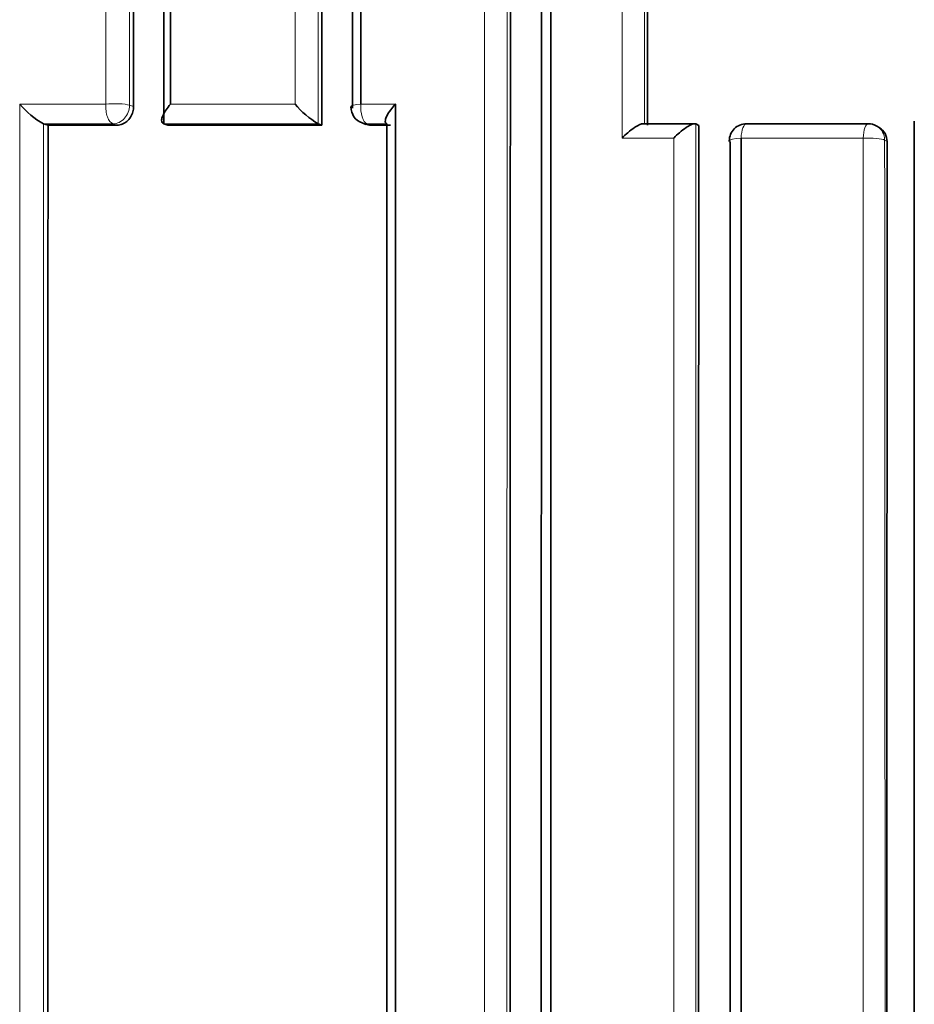
# Model space of a CAD drawing. Units: millimetres. Extents: x -368 to 1491, y 29 to 1160.
# Drawn here: x 665 to 670, y 282 to 288 of the extents above; entities that cross this region are included whole.
import ezdxf

# ---------------------------------------------------------------- set-up
doc = ezdxf.new("R2010")
doc.units = ezdxf.units.MM
doc.layers.add('DV5_Défaut', color=7, linetype='Continuous')
doc.layers.add('Défaut', color=7, linetype='Continuous')

# ---------------------------------------------------------------- blocks, each defined once
blk = doc.blocks.new('SE4')
at = {"layer": 'DV5_Défaut', "color": 7, "lineweight": 18}
for p, q in [((665.7732, 287.3693), (665.2746, 287.3693)), ((665.9342, 287.3548), (665.9098, 287.3626)), ((666.8704, 287.3693), (666.1489, 287.3693)), ((667.452, 287.3692), (667.2516, 287.3693)), ((665.4121, 287.2552), (665.8149, 287.255)), ((665.8149, 287.255), (665.8394, 287.2473)), ((666.1087, 287.2549), (667.0044, 287.2547)), ((667.3085, 287.2466), (667.2871, 287.2546)), ((667.2871, 287.2546), (667.4025, 287.2546)), ((668.7665, 287.1718), (669.066, 287.1718)), ((669.4559, 287.1718), (670.1643, 287.1718)), ((670.2887, 287.1602), (670.3026, 287.152))]:
    blk.add_line(p, q, dxfattribs=at)
at = {"layer": 'DV5_Défaut', "color": 7, "lineweight": 35}
for p, q in [((665.4122, 287.2551), (665.4121, 287.2552)), ((665.4378, 287.2475), (665.4122, 287.2551)), ((665.4378, 287.2475), (665.8394, 287.2473)), ((666.1088, 287.2549), (666.1087, 287.2549)), ((666.1328, 287.2471), (666.1088, 287.2549)), ((666.1328, 287.2471), (667.0263, 287.2467)), ((667.0045, 287.2546), (667.0044, 287.2547)), ((667.0263, 287.2467), (667.0045, 287.2546)), ((667.2591, 287.2596), (667.2804, 287.2516)), ((667.3085, 287.2466), (667.4234, 287.2466)), ((669.194, 287.2541), (669.1939, 287.2542)), ((669.2105, 287.246), (669.194, 287.2541)), ((670.1975, 287.254), (669.493, 287.2541)), ((670.2574, 287.2333), (670.2435, 287.2415)), ((670.4607, 287.2705), (670.4607, 245.9212))]:
    blk.add_line(p, q, dxfattribs=at)
for centre, radius, start, end in [((665.6112, 287.6348), 0.4286, 218.2633, 242.3225), ((667.2741, 287.7056), 0.5254, 219.7972, 239.1172), ((667.294, 287.3533), 0.1, 179.9973, 249.5942), ((667.3114, 287.3332), 0.0866, 249.2199, 268.0883), ((669.0782, -189.9741), 477.2296, 89.987007, 90.022808), ((669.4877, 287.1555), 0.1, 89.992, 179.9968), ((670.1927, 287.1554), 0.1, 59.459, 89.9935), ((670.2109, 287.154), 0.0918, 358.7221, 59.5757)]:
    blk.add_arc(centre, radius, start, end, dxfattribs=at)
at = {"layer": 'DV5_Défaut', "color": 7, "lineweight": 18}
blk.add_arc((-24558.4838, 270.8787), 25228.7777, 359.94331694, 0.03697597, dxfattribs=at)
for centre, major_axis, ratio, start_param, end_param in [((665.8227, 287.3538), (0, 0.1), 0.500496, 1.415238, 2.986337), ((665.8227, 287.3538), (-0.1, 0), 0.178379, 3.653957, 5.229551), ((665.8227, 287.3538), (0.0301, 0.0954), 0.85774, 3.405037, 5.065436), ((667.294, 287.3533), (0.1, 0), 0.176125, 2.008303, 3.141593), ((667.294, 287.3533), (0, 0.1), 0.429214, 1.410687, 2.981818), ((667.294, 287.3533), (0.0349, 0.0937), 0.889638, 3.141593, 3.461693), ((669.4877, 287.1555), (0, -0.1), 0.322602, 3.141593, 4.54814), ((670.1927, 287.1554), (0, -0.1), 0.288223, 3.141593, 4.547054), ((670.1927, 287.1554), (-0.0508, -0.0861), 0.94582, 2.128382, 3.141593), ((669.4877, 287.1555), (0.1, 0), 0.172507, 1.894675, 3.141593), ((670.1927, 287.1554), (-0.1, 0), 0.171667, 3.425037, 5.000657)]:
    blk.add_ellipse(centre, major_axis=major_axis, ratio=ratio, start_param=start_param, end_param=end_param, dxfattribs=at)
at = {"layer": 'DV5_Défaut', "color": 7, "lineweight": 35}
for major_axis, ratio, start_param, end_param in [((0, -0.1), 0.322602, 2.976968, 3.141593), ((0.1, 0), 0.172507, 3.141593, 3.470276)]:
    blk.add_ellipse((669.4877, 287.1555), major_axis=major_axis, ratio=ratio, start_param=start_param, end_param=end_param, dxfattribs=at)
for points, knots in [([(666.1489, 287.3693), (666.1488, 288.5259), (666.1488, 289.6813), (666.1488, 290.8353), (666.1488, 291.2363), (666.1488, 291.637), (666.1488, 292.0376), (666.1488, 292.4382), (666.1487, 292.8387), (666.1487, 293.239), (666.1487, 293.6393), (666.1488, 294.0395), (666.1488, 294.4395), (666.1488, 294.8395), (666.1488, 295.2393), (666.1488, 295.639), (666.1488, 296.0387), (666.1488, 296.4383), (666.1488, 296.8377), (666.1488, 297.2371), (666.1488, 297.6364), (666.1488, 298.0355), (666.1488, 298.1352), (666.1488, 298.235), (666.1488, 298.3348), (666.1489, 298.7338), (666.1489, 299.1327), (666.1489, 299.5314), (666.1489, 299.9301), (666.149, 300.3287), (666.149, 300.7272), (666.149, 301.1256), (666.149, 301.5239), (666.1491, 301.922), (666.1491, 302.3201), (666.1491, 302.7181), (666.1491, 303.116), (666.1492, 303.5138), (666.1492, 303.9115), (666.1493, 304.309), (666.1493, 304.7065), (666.1493, 305.1039), (666.1494, 305.5011), (666.1494, 305.8984), (666.1495, 306.2955), (666.1495, 306.6924), (666.1495, 307.0519), (666.1496, 307.4112), (666.1496, 307.7705), (666.1496, 307.7705), (666.1496, 307.7705), (666.1496, 307.7705)], [0, 0, 0, 0, 0.169, 0.169, 0.169, 0.227706, 0.227706, 0.227706, 0.286411, 0.286411, 0.286411, 0.345117, 0.345117, 0.345117, 0.403822, 0.403822, 0.403822, 0.462526, 0.462526, 0.462526, 0.521231, 0.521231, 0.521231, 0.535907, 0.535907, 0.535907, 0.594611, 0.594611, 0.594611, 0.653316, 0.653316, 0.653316, 0.712019, 0.712019, 0.712019, 0.770723, 0.770723, 0.770723, 0.829427, 0.829427, 0.829427, 0.88813, 0.88813, 0.88813, 0.946833, 0.946833, 0.946833, 0.999997, 0.999997, 0.999997, 1, 1, 1, 1]), ([(666.1075, 307.7496), (666.1076, 307.3867), (666.1077, 307.0238), (666.1078, 306.6607), (666.1079, 306.2639), (666.108, 305.8669), (666.108, 305.4698), (666.1081, 305.0727), (666.1082, 304.6755), (666.1082, 304.2781), (666.1083, 303.8807), (666.1084, 303.4831), (666.1084, 303.0854), (666.1085, 302.6877), (666.1086, 302.2899), (666.1086, 301.8919), (666.1087, 301.4939), (666.1087, 301.0958), (666.1088, 300.6975), (666.1088, 300.2992), (666.1088, 299.9008), (666.1089, 299.5022), (666.1089, 299.1036), (666.1089, 298.7049), (666.109, 298.306), (666.109, 298.2063), (666.109, 298.1065), (666.109, 298.0068), (666.109, 297.6078), (666.109, 297.2087), (666.1091, 296.8095), (666.1091, 296.4102), (666.1091, 296.0108), (666.1091, 295.6113), (666.1091, 295.2118), (666.1091, 294.8121), (666.1091, 294.4122), (666.1091, 294.0124), (666.1091, 293.6124), (666.1091, 293.2122), (666.1091, 292.8121), (666.1091, 292.4118), (666.1091, 292.0114), (666.1091, 291.6109), (666.1091, 291.2103), (666.1091, 290.8096), (666.109, 289.626), (666.109, 288.4411), (666.1088, 287.2549)], [0, 0, 0, 0, 0.053453, 0.053453, 0.053453, 0.11187, 0.11187, 0.11187, 0.170287, 0.170287, 0.170287, 0.228703, 0.228703, 0.228703, 0.28712, 0.28712, 0.28712, 0.345536, 0.345536, 0.345536, 0.403952, 0.403952, 0.403952, 0.462368, 0.462368, 0.462368, 0.476972, 0.476972, 0.476972, 0.535388, 0.535388, 0.535388, 0.593804, 0.593804, 0.593804, 0.652219, 0.652219, 0.652219, 0.710635, 0.710635, 0.710635, 0.76905, 0.76905, 0.76905, 0.827465, 0.827465, 0.827465, 1, 1, 1, 1]), ([(668.2984, 297.7509), (668.2985, 297.0195), (668.2985, 296.2875), (668.2985, 295.5549), (668.2986, 295.1554), (668.2986, 294.7557), (668.2986, 294.3558), (668.2986, 293.9559), (668.2986, 293.5558), (668.2986, 293.1556), (668.2986, 292.7554), (668.2986, 292.355), (668.2986, 291.9544), (668.2986, 291.5539), (668.2985, 291.1531), (668.2985, 290.7522), (668.2985, 290.3513), (668.2985, 289.9503), (668.2985, 289.549), (668.2985, 289.1478), (668.2984, 288.7464), (668.2984, 288.3448), (668.2984, 288.2444), (668.2984, 288.144), (668.2984, 288.0436), (668.2983, 287.642), (668.2983, 287.2402), (668.2983, 286.8382), (668.2982, 286.4362), (668.2982, 286.0341), (668.2982, 285.6318), (668.2981, 285.2295), (668.2981, 284.8271), (668.298, 284.4244), (668.298, 284.0218), (668.2979, 283.6191), (668.2979, 283.2161), (668.2977, 282.4103), (668.2976, 281.6038), (668.2975, 280.7967), (668.2973, 279.4522), (668.297, 278.1059), (668.2968, 276.7581)], [0, 0, 0, 0, 0.105282, 0.105282, 0.105282, 0.162704, 0.162704, 0.162704, 0.220125, 0.220125, 0.220125, 0.277546, 0.277546, 0.277546, 0.334966, 0.334966, 0.334966, 0.392387, 0.392387, 0.392387, 0.449808, 0.449808, 0.449808, 0.464163, 0.464163, 0.464163, 0.521583, 0.521583, 0.521583, 0.579002, 0.579002, 0.579002, 0.636423, 0.636423, 0.636423, 0.693843, 0.693843, 0.693843, 0.808685, 0.808685, 0.808685, 1, 1, 1, 1]), ([(668.3545, 276.8698), (668.3544, 278.1867), (668.3543, 279.5022), (668.3542, 280.816), (668.3542, 281.6235), (668.3541, 282.4305), (668.3541, 283.2368), (668.3541, 283.6399), (668.354, 284.0429), (668.354, 284.4457), (668.354, 284.8486), (668.354, 285.2512), (668.354, 285.6537), (668.3539, 286.0562), (668.3539, 286.4585), (668.3539, 286.8607), (668.3539, 287.2629), (668.3539, 287.6649), (668.3539, 288.0667), (668.3539, 288.1672), (668.3539, 288.2676), (668.3539, 288.3681), (668.3539, 288.7698), (668.3538, 289.1714), (668.3538, 289.5729), (668.3538, 289.9743), (668.3538, 290.3756), (668.3538, 290.7766), (668.3538, 291.1777), (668.3538, 291.5787), (668.3538, 291.9794), (668.3538, 292.3802), (668.3538, 292.7807), (668.3538, 293.1812), (668.3538, 293.5816), (668.3538, 293.9818), (668.3538, 294.3819), (668.3538, 294.7819), (668.3538, 295.1818), (668.3538, 295.5816), (668.3538, 296.279), (668.3538, 296.976), (668.3538, 297.6724)], [0, 0, 0, 0, 0.188656, 0.188656, 0.188656, 0.30461, 0.30461, 0.30461, 0.362586, 0.362586, 0.362586, 0.420561, 0.420561, 0.420561, 0.478534, 0.478534, 0.478534, 0.536509, 0.536509, 0.536509, 0.551002, 0.551002, 0.551002, 0.608976, 0.608976, 0.608976, 0.66695, 0.66695, 0.66695, 0.724924, 0.724924, 0.724924, 0.782897, 0.782897, 0.782897, 0.84087, 0.84087, 0.84087, 0.898842, 0.898842, 0.898842, 1, 1, 1, 1]), ([(665.8394, 287.2473), (665.8491, 287.2473), (665.859, 287.2492), (665.8685, 287.2528), (665.8779, 287.2565), (665.8871, 287.262), (665.8952, 287.2689), (665.9033, 287.2758), (665.9106, 287.2843), (665.9165, 287.2936), (665.9224, 287.303), (665.927, 287.3135), (665.93, 287.3243), (665.9328, 287.3343), (665.9342, 287.3447), (665.9342, 287.3548)], [0, 0, 0, 0, 0.203228, 0.203228, 0.203228, 0.406455, 0.406455, 0.406455, 0.609681, 0.609681, 0.609681, 0.812908, 0.812908, 0.812908, 1, 1, 1, 1]), ([(666.1087, 287.2549), (666.1044, 287.2563), (666.1011, 287.2591), (666.0991, 287.2627), (666.0971, 287.2664), (666.0963, 287.2711), (666.0966, 287.2763), (666.0969, 287.2834), (666.0992, 287.2917), (666.1027, 287.3003), (666.1074, 287.3118), (666.1145, 287.3243), (666.123, 287.3366), (666.1302, 287.347), (666.1386, 287.3576), (666.1476, 287.3679), (666.148, 287.3683), (666.1485, 287.3688), (666.1489, 287.3693)], [0, 0, 0, 0, 0.147096, 0.147096, 0.147096, 0.293121, 0.293121, 0.293121, 0.493832, 0.493832, 0.493832, 0.762198, 0.762198, 0.762198, 0.98918, 0.98918, 0.98918, 1, 1, 1, 1]), ([(667.452, 287.3692), (667.4516, 287.3687), (667.4511, 287.3683), (667.4507, 287.3678), (667.4413, 287.3575), (667.4324, 287.3468), (667.4247, 287.3363), (667.4156, 287.324), (667.4077, 287.3115), (667.4021, 287.3), (667.398, 287.2914), (667.395, 287.2831), (667.3939, 287.2759), (667.3931, 287.2707), (667.3933, 287.2661), (667.3947, 287.2624), (667.3961, 287.2587), (667.3987, 287.256), (667.4025, 287.2546)], [0, 0, 0, 0, 0.010778, 0.010778, 0.010778, 0.239659, 0.239659, 0.239659, 0.508682, 0.508682, 0.508682, 0.708852, 0.708852, 0.708852, 0.853884, 0.853884, 0.853884, 1, 1, 1, 1]), ([(668.7665, 287.1718), (668.767, 287.1723), (668.7674, 287.1727), (668.7679, 287.1732), (668.7778, 287.1836), (668.7884, 287.1937), (668.7991, 287.2032), (668.8117, 287.2142), (668.8248, 287.2246), (668.8376, 287.2332), (668.8471, 287.2396), (668.8566, 287.2452), (668.8653, 287.2491), (668.8716, 287.252), (668.8776, 287.2541), (668.8827, 287.255), (668.8849, 287.2554), (668.887, 287.2556), (668.889, 287.2555)], [0, 0, 0, 0, 0.01168, 0.01168, 0.01168, 0.263222, 0.263222, 0.263222, 0.556798, 0.556798, 0.556798, 0.773951, 0.773951, 0.773951, 0.930571, 0.930571, 0.930571, 1, 1, 1, 1]), ([(669.066, 287.1718), (669.0664, 287.1723), (669.0669, 287.1728), (669.0674, 287.1733), (669.0773, 287.1836), (669.0879, 287.1937), (669.0987, 287.2032), (669.1113, 287.2142), (669.1244, 287.2246), (669.1371, 287.2332), (669.1466, 287.2396), (669.156, 287.2452), (669.1646, 287.2491), (669.1707, 287.252), (669.1766, 287.254), (669.1816, 287.255), (669.1866, 287.2559), (669.1909, 287.2556), (669.1939, 287.2542)], [0, 0, 0, 0, 0.010724, 0.010724, 0.010724, 0.242194, 0.242194, 0.242194, 0.512087, 0.512087, 0.512087, 0.71151, 0.71151, 0.71151, 0.855205, 0.855205, 0.855205, 1, 1, 1, 1]), ([(670.292, 245.9197), (670.2926, 249.373), (670.2934, 252.8291), (670.2953, 259.729), (670.2964, 263.1738), (670.2985, 270.0535), (670.2996, 273.4899), (670.3014, 280.3369), (670.3022, 283.7495), (670.3026, 287.152)], [0, 0, 0, 0, 0.25, 0.25, 0.5, 0.5, 0.75, 0.75, 1, 1, 1, 1])]:
    blk.add_open_spline(points, degree=3, knots=knots, dxfattribs=at)
at = {"layer": 'DV5_Défaut', "color": 7, "lineweight": 18}
for points in [[(667.0045, 287.2546), (667.0048, 290.7656), (667.0049, 294.2647), (667.0047, 297.7516)], [(665.7733, 297.6722), (665.7734, 294.2486), (665.7734, 290.8144), (665.7732, 287.3693)], [(665.9098, 287.3626), (665.9101, 290.8073), (665.9102, 294.2412), (665.91, 297.6643)], [(666.8705, 297.6723), (666.8706, 294.2495), (666.8706, 290.8151), (666.8704, 287.3693)], [(668.7666, 297.3685), (668.7662, 293.9821), (668.7662, 290.583), (668.7665, 287.1718)], [(668.8954, 287.2542), (668.8957, 290.5983), (668.8958, 293.9307), (668.8956, 297.2508)], [(665.2746, 287.3693), (665.2739, 283.9801), (665.2735, 280.5806), (665.2736, 277.1712)], [(665.4105, 277.258), (665.4113, 280.6001), (665.4119, 283.9326), (665.4122, 287.2551)], [(669.1925, 276.7582), (669.1932, 280.2683), (669.1937, 283.7675), (669.194, 287.2541)], [(669.066, 287.1718), (669.0659, 283.7494), (669.0657, 280.3148), (669.0655, 276.8698)]]:
    blk.add_open_spline(points, degree=3, dxfattribs=at)
at = {"layer": 'DV5_Défaut', "color": 7, "lineweight": 35}
for points in [[(667.0263, 287.2467), (667.0268, 290.7573), (667.0269, 294.2557), (667.0265, 297.7422)], [(667.2516, 287.3693), (667.2514, 290.8153), (667.2514, 294.2498), (667.2515, 297.6723)], [(665.9342, 287.3548), (665.9347, 290.7992), (665.9348, 294.2325), (665.9345, 297.6552)], [(667.2037, 297.6442), (667.2039, 294.2232), (667.2039, 290.7903), (667.2036, 287.3458)], [(668.1161, 276.8562), (668.1182, 283.8347), (668.1193, 290.7686), (668.1186, 297.6515)], [(668.9127, 287.2461), (668.9131, 290.5897), (668.9132, 293.9215), (668.9129, 297.241)], [(667.4527, 277.1712), (667.4519, 280.5811), (667.4517, 283.9808), (667.452, 287.3692)], [(665.4353, 277.2518), (665.4365, 280.5935), (665.4373, 283.9254), (665.4378, 287.2475)], [(667.4026, 287.2545), (667.4023, 283.9328), (667.4018, 280.6003), (667.4011, 277.258)], [(669.2083, 276.752), (669.2093, 280.2615), (669.2101, 283.76), (669.2105, 287.246)], [(669.4563, 276.8698), (669.4561, 280.3149), (669.456, 283.7494), (669.4559, 287.1718)], [(669.393, 287.1499), (669.3927, 283.7294), (669.3922, 280.2967), (669.3916, 276.8534)]]:
    blk.add_open_spline(points, degree=3, dxfattribs=at)
at = {"layer": 'DV5_Défaut', "color": 7, "lineweight": 18}
for points, knots in [([(667.9681, 297.6724), (667.9681, 297.5706), (667.9681, 297.4687), (667.9681, 297.3669), (667.9681, 296.9677), (667.9681, 296.5683), (667.9681, 296.1687), (667.9681, 295.7692), (667.9681, 295.3695), (667.9681, 294.9696), (667.9682, 294.1698), (667.9681, 293.3693), (667.9681, 292.5682), (667.9681, 292.1676), (667.9681, 291.7668), (667.9681, 291.3659), (667.9681, 290.965), (667.9681, 290.564), (667.9681, 290.1627), (667.9681, 289.7615), (667.9681, 289.3601), (667.9681, 288.9585), (667.9681, 288.5569), (667.9681, 288.1552), (667.9681, 287.7533), (667.968, 287.3513), (667.968, 286.9492), (667.968, 286.547), (667.968, 286.4464), (667.968, 286.3459), (667.968, 286.2453), (667.968, 285.843), (667.968, 285.4405), (667.9679, 285.0379), (667.9679, 284.6353), (667.9679, 284.2325), (667.9679, 283.8296), (667.9679, 283.4266), (667.9678, 283.0235), (667.9678, 282.6203), (667.9678, 282.217), (667.9678, 281.8136), (667.9677, 281.41), (667.9677, 281.0065), (667.9677, 280.6028), (667.9677, 280.1989), (667.9676, 279.795), (667.9676, 279.391), (667.9676, 278.9868), (667.9675, 278.2816), (667.9675, 277.5759), (667.9674, 276.8698)], [0, 0, 0, 0, 0.014787, 0.014787, 0.014787, 0.072755, 0.072755, 0.072755, 0.130723, 0.130723, 0.130723, 0.246662, 0.246662, 0.246662, 0.304631, 0.304631, 0.304631, 0.362601, 0.362601, 0.362601, 0.42057, 0.42057, 0.42057, 0.478544, 0.478544, 0.478544, 0.536519, 0.536519, 0.536519, 0.551012, 0.551012, 0.551012, 0.608982, 0.608982, 0.608982, 0.666954, 0.666954, 0.666954, 0.724925, 0.724925, 0.724925, 0.782897, 0.782897, 0.782897, 0.840869, 0.840869, 0.840869, 0.898842, 0.898842, 0.898842, 1, 1, 1, 1]), ([(668.0977, 276.8623), (668.0979, 277.5683), (668.098, 278.2738), (668.0981, 278.9789), (668.0982, 279.383), (668.0983, 279.787), (668.0983, 280.1908), (668.0984, 280.5946), (668.0985, 280.9982), (668.0985, 281.4017), (668.0986, 281.8052), (668.0987, 282.2085), (668.0987, 282.6117), (668.0988, 283.0149), (668.0988, 283.4179), (668.0989, 283.8208), (668.099, 284.2237), (668.099, 284.6264), (668.099, 285.0289), (668.0991, 285.4315), (668.0991, 285.8339), (668.0992, 286.2361), (668.0992, 286.3366), (668.0992, 286.4372), (668.0992, 286.5377), (668.0992, 286.9399), (668.0993, 287.3419), (668.0993, 287.7438), (668.0993, 288.1456), (668.0994, 288.5473), (668.0994, 288.9489), (668.0994, 289.3503), (668.0994, 289.7517), (668.0995, 290.1528), (668.0995, 290.554), (668.0995, 290.955), (668.0995, 291.3558), (668.0995, 291.7567), (668.0995, 292.1573), (668.0995, 292.5578), (668.0995, 293.3588), (668.0995, 294.1592), (668.0995, 294.9588), (668.0995, 295.3587), (668.0995, 295.7583), (668.0995, 296.1578), (668.0995, 296.5573), (668.0994, 296.9566), (668.0994, 297.3557), (668.0994, 297.4575), (668.0994, 297.5593), (668.0994, 297.6611)], [0, 0, 0, 0, 0.101155, 0.101155, 0.101155, 0.159126, 0.159126, 0.159126, 0.217097, 0.217097, 0.217097, 0.275068, 0.275068, 0.275068, 0.333039, 0.333039, 0.333039, 0.391009, 0.391009, 0.391009, 0.44898, 0.44898, 0.44898, 0.463473, 0.463473, 0.463473, 0.521448, 0.521448, 0.521448, 0.579422, 0.579422, 0.579422, 0.637392, 0.637392, 0.637392, 0.695362, 0.695362, 0.695362, 0.753332, 0.753332, 0.753332, 0.869273, 0.869273, 0.869273, 0.927243, 0.927243, 0.927243, 0.985212, 0.985212, 0.985212, 1, 1, 1, 1]), ([(670.1643, 287.1718), (670.1643, 286.5858), (670.1642, 285.9993), (670.1642, 285.4126), (670.1642, 285.0098), (670.1642, 284.6068), (670.1642, 284.2037), (670.1642, 283.8006), (670.1642, 283.3973), (670.1641, 282.9938), (670.1641, 282.5903), (670.1641, 282.1867), (670.1641, 281.7829), (670.1641, 281.3792), (670.1641, 280.9752), (670.164, 280.5711), (670.164, 280.167), (670.164, 279.7628), (670.164, 279.3584), (670.164, 278.954), (670.164, 278.5494), (670.1639, 278.1447), (670.1639, 277.74), (670.1639, 277.3352), (670.1639, 276.9302), (670.1639, 276.5252), (670.1638, 276.1201), (670.1638, 275.7148), (670.1638, 274.9042), (670.1637, 274.0931), (670.1637, 273.2815), (670.1637, 272.8757), (670.1636, 272.4698), (670.1636, 272.0637), (670.1636, 271.6576), (670.1636, 271.2515), (670.1636, 270.8452), (670.1635, 270.4389), (670.1635, 270.0324), (670.1635, 269.6259), (670.1635, 269.2194), (670.1635, 268.8127), (670.1634, 268.406), (670.1634, 267.9992), (670.1634, 267.5924), (670.1634, 267.1854), (670.1634, 266.9819), (670.1633, 266.7784), (670.1633, 266.5749), (670.1633, 266.524), (670.1633, 266.4732), (670.1633, 266.4223), (670.1633, 266.3205), (670.1633, 266.2187), (670.1633, 266.1169), (670.1633, 265.7098), (670.1633, 265.3026), (670.1633, 264.8953), (670.1632, 264.488), (670.1632, 264.0806), (670.1632, 263.6731), (670.1632, 263.2656), (670.1632, 262.858), (670.1631, 262.4504), (670.1631, 262.0427), (670.1631, 261.635), (670.1631, 261.2272), (670.1631, 261.1253), (670.1631, 261.0233), (670.1631, 260.9214), (670.1631, 260.7175), (670.163, 260.5136), (670.163, 260.3096), (670.163, 259.9017), (670.163, 259.4938), (670.163, 259.0858), (670.163, 258.8818), (670.163, 258.6778), (670.1629, 258.4737), (670.1629, 258.2697), (670.1629, 258.0657), (670.1629, 257.8616), (670.1629, 257.6576), (670.1629, 257.4535), (670.1629, 257.2494), (670.1629, 256.8413), (670.1629, 256.4331), (670.1628, 256.0248), (670.1628, 255.9228), (670.1628, 255.8207), (670.1628, 255.7187), (670.1628, 255.3104), (670.1628, 254.9021), (670.1628, 254.4938), (670.1628, 254.0855), (670.1628, 253.6771), (670.1627, 253.2688), (670.1627, 253.0646), (670.1627, 252.8604), (670.1627, 252.6562), (670.1627, 252.452), (670.1627, 252.2478), (670.1627, 252.0436), (670.1627, 251.6352), (670.1627, 251.2268), (670.1627, 250.8184), (670.1627, 250.7163), (670.1627, 250.6142), (670.1627, 250.5121), (670.1627, 250.3079), (670.1626, 250.1037), (670.1626, 249.8995), (670.1626, 249.4911), (670.1626, 249.0827), (670.1626, 248.6743), (670.1626, 248.2659), (670.1626, 247.8575), (670.1626, 247.4492), (670.1626, 247.0408), (670.1626, 246.6325), (670.1626, 246.2241), (670.1626, 246.1221), (670.1626, 246.02), (670.1626, 245.9179)], [0, 0, 0, 0, 0.043057, 0.043057, 0.043057, 0.072613, 0.072613, 0.072613, 0.102169, 0.102169, 0.102169, 0.131725, 0.131725, 0.131725, 0.161282, 0.161282, 0.161282, 0.190838, 0.190838, 0.190838, 0.220395, 0.220395, 0.220395, 0.249952, 0.249952, 0.249952, 0.279509, 0.279509, 0.279509, 0.338625, 0.338625, 0.338625, 0.368182, 0.368182, 0.368182, 0.39774, 0.39774, 0.39774, 0.427298, 0.427298, 0.427298, 0.456856, 0.456856, 0.456856, 0.486414, 0.486414, 0.486414, 0.501193, 0.501193, 0.501193, 0.504887, 0.504887, 0.504887, 0.512277, 0.512277, 0.512277, 0.541835, 0.541835, 0.541835, 0.571393, 0.571393, 0.571393, 0.600952, 0.600952, 0.600952, 0.63051, 0.63051, 0.63051, 0.6379, 0.6379, 0.6379, 0.652679, 0.652679, 0.652679, 0.682238, 0.682238, 0.682238, 0.697017, 0.697017, 0.697017, 0.711797, 0.711797, 0.711797, 0.726576, 0.726576, 0.726576, 0.756135, 0.756135, 0.756135, 0.763525, 0.763525, 0.763525, 0.793084, 0.793084, 0.793084, 0.822643, 0.822643, 0.822643, 0.837423, 0.837423, 0.837423, 0.852202, 0.852202, 0.852202, 0.881762, 0.881762, 0.881762, 0.889151, 0.889151, 0.889151, 0.903931, 0.903931, 0.903931, 0.933491, 0.933491, 0.933491, 0.96305, 0.96305, 0.96305, 0.99261, 0.99261, 0.99261, 1, 1, 1, 1])]:
    blk.add_open_spline(points, degree=3, knots=knots, dxfattribs=at)

msp = doc.modelspace()

# ---------------------------------------------------------------- block references
at = {"layer": 'Défaut'}
msp.add_blockref('SE4', (0, 0), dxfattribs=at)

doc.saveas('drawing.dxf')
